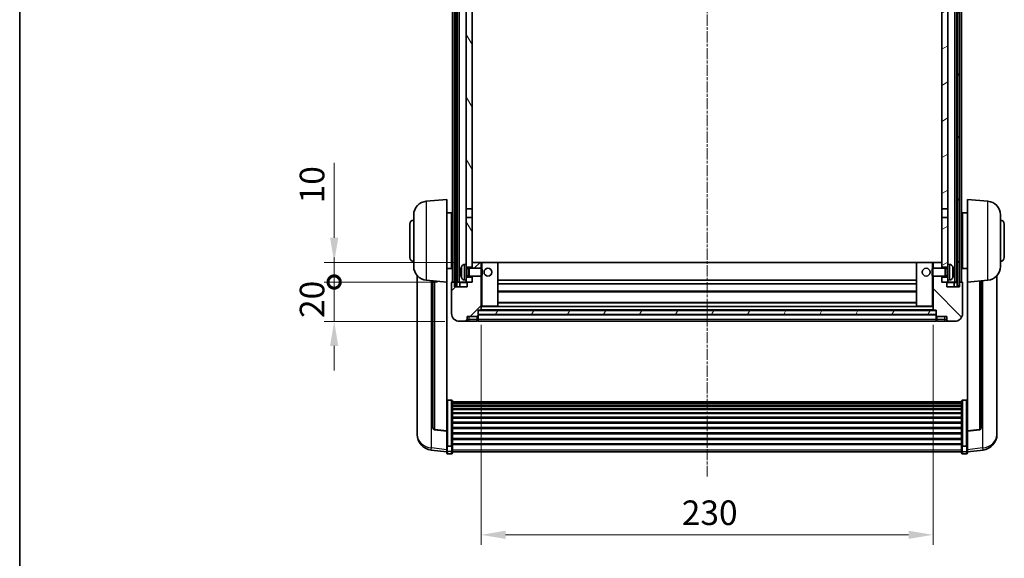
# Model space of a CAD drawing. Units: millimetres. Extents: x 0 to 10041, y -3 to 1685.
# Drawn here: x 2356 to 2857, y 856 to 1130 of the extents above; entities that cross this region are included whole.
import ezdxf

# ---------------------------------------------------------------- set-up
doc = ezdxf.new("R2010")
doc.units = ezdxf.units.MM
doc.linetypes.add('CHAIN', pattern=[0.3543, 0.2362, -0.0295, 0.0591, -0.0295])
for name, color, linetype, lineweight in [('Border (ISO)', 7, 'Continuous', 35), ('Dimension (ISO)', 7, 'Continuous', 18), ('Dimension (ISO) @ 1', 7, 'Continuous', 18), ('Visible (ISO)', 7, 'Continuous', 35), ('Visible Narrow (ISO)', 7, 'Continuous', 25)]:
    doc.layers.add(name, color=color, linetype=linetype, lineweight=lineweight)
doc.layers.add('Centerline (ISO)', color=7, linetype='Continuous', lineweight=18, true_color=0x80ffff)
doc.layers.add('Hatch (ISO)', color=1, linetype='Continuous', lineweight=18, true_color=0xff0000)
doc.styles.add('Note Text (TK)', font='MS PGothic.ttf')
doc.dimstyles.new('Default - Method 1b (TK)', dxfattribs={"dimscale": 6, "dimtxt": 2.5, "dimasz": 2.5, "dimexe": 1, "dimexo": 1.5, "dimgap": 1, "dimtad": 1, "dimtoh": 1, "dimrnd": 1e-08, "dimdsep": 46, "dimtxsty": 'Note Text (TK)', "dimcen": 0.09, "dimdle": 5, "dimclrd": 100, "dimclre": 100, "dimclrt": 7, "dimadec": 1, "dimazin": 1, "dimtfac": 1, "dimtmove": 0, "dimatfit": 3, "dimfxl": 0, "dimtolj": 1, "dimlwd": -1, "dimlwe": -1, "dimarcsym": 0})
pattern_1 = [(60, (2283.876, -40.675), (-13.74815, 7.9375), [])]

# ---------------------------------------------------------------- blocks, each defined once
blk = doc.blocks.new('図面枠 tk図枠')
at = {"layer": 'Border (ISO)'}
blk.add_line((14.5, 289), (14.5, 8), dxfattribs=at)
blk = doc.blocks.new('*D60')
at = {"layer": 'Defpoints', "color": 0, "transparency": 16777216}
for p in [(2591.14, 982.67), (2821.14, 982.67), (2821.14, 868.38)]:
    blk.add_point(p, dxfattribs=at)
at = {"layer": 'Dimension (ISO)', "color": 100, "transparency": 16777216}
for p, q in [((2591.14, 975.17), (2591.14, 863.38)), ((2821.14, 975.17), (2821.14, 863.38)), ((2603.64, 868.38), (2808.64, 868.38))]:
    blk.add_line(p, q, dxfattribs=at)
for points in [[(2603.64, 870.47), (2603.64, 866.3), (2591.14, 868.38)], [(2808.64, 870.47), (2808.64, 866.3), (2821.14, 868.38)]]:
    blk.add_solid(points, dxfattribs=at)
at = {"layer": 'Dimension (ISO)', "color": 7, "transparency": 16777216, "insert": (2693.28, 879.63), "char_height": 12.5, "attachment_point": 4, "style": 'Note Text (TK)'}
blk.add_mtext('\\A1;230', dxfattribs=at)
blk = doc.blocks.new('_DotSmall')
at = {"color": 0, "linetype": 'ByBlock', "const_width": 0.5}
blk.add_lwpolyline([(-0.0625, 0, 1), (0.0625, 0, 1)], format="xyb", close=True, dxfattribs=at)
blk = doc.blocks.new('*D73')
at = {"layer": 'Defpoints', "color": 0, "transparency": 16777216}
for p in [(2516.39, 996.97), (2576.39, 996.97), (2580.14, 976.97)]:
    blk.add_point(p, dxfattribs=at)
at = {"layer": 'Dimension (ISO)', "color": 100, "transparency": 16777216}
for p, q in [((2516.39, 996.97), (2516.39, 1009.47)), ((2568.89, 996.97), (2511.39, 996.97)), ((2516.39, 976.97), (2516.39, 996.97)), ((2572.64, 976.97), (2511.39, 976.97)), ((2516.39, 964.47), (2516.39, 951.97))]:
    blk.add_line(p, q, dxfattribs=at)
blk.add_solid([(2514.31, 964.47), (2518.47, 964.47), (2516.39, 976.97)], dxfattribs=at)
at = {"layer": 'Dimension (ISO)', "color": 100, "transparency": 16777216, "xscale": 12.5, "yscale": 12.5, "zscale": 12.5, "rotation": 270}
blk.add_blockref('_DotSmall', (2516.39, 996.97), dxfattribs=at)
at = {"layer": 'Dimension (ISO)', "color": 7, "transparency": 16777216, "insert": (2505.14, 978.67), "char_height": 12.5, "attachment_point": 4, "rotation": 90, "style": 'Note Text (TK)'}
blk.add_mtext('\\A1;20', dxfattribs=at)
blk = doc.blocks.new('*D74')
at = {"layer": 'Defpoints', "color": 0, "transparency": 16777216}
for p in [(2516.39, 1006.97), (2585.74, 1006.97), (2576.39, 996.97)]:
    blk.add_point(p, dxfattribs=at)
at = {"layer": 'Dimension (ISO)', "color": 100, "transparency": 16777216}
for p, q in [((2516.39, 1019.47), (2516.39, 1057.6)), ((2578.24, 1006.97), (2511.39, 1006.97)), ((2516.39, 996.97), (2516.39, 1006.97)), ((2568.89, 996.97), (2511.39, 996.97)), ((2516.39, 996.97), (2516.39, 984.47))]:
    blk.add_line(p, q, dxfattribs=at)
blk.add_solid([(2514.31, 1019.47), (2518.47, 1019.47), (2516.39, 1006.97)], dxfattribs=at)
at = {"layer": 'Dimension (ISO)', "color": 100, "transparency": 16777216, "xscale": 12.5, "yscale": 12.5, "zscale": 12.5, "rotation": 90}
blk.add_blockref('_DotSmall', (2516.39, 996.97), dxfattribs=at)
at = {"layer": 'Dimension (ISO)', "color": 7, "transparency": 16777216, "insert": (2505.14, 1036.97), "char_height": 12.5, "attachment_point": 4, "rotation": 90, "style": 'Note Text (TK)'}
blk.add_mtext('\\A1;10', dxfattribs=at)

msp = doc.modelspace()

# ---------------------------------------------------------------- hatches: boundary and pattern name
at = {"layer": 'Hatch (ISO)'}
h = msp.add_hatch(dxfattribs=at)
h.set_pattern_fill('ANSI31', color=256, scale=127, angle=14.999978, style=0)
h.set_pattern_definition(pattern_1)
h.paths.add_polyline_path([(2833.3893, 1314.4748), (2833.3893, 994.9748), (2834.3893, 994.9748), (2834.3893, 1314.4748)])
h.paths.add_polyline_path([(2577.8893, 1314.4748), (2577.8893, 994.9748), (2578.8893, 994.9748), (2578.8893, 1314.4748)])
h = msp.add_hatch(dxfattribs=at)
h.set_pattern_fill('ANSI31', color=256, scale=127, angle=75.000175, style=0)
h.set_pattern_definition([(120.0002, (2283.876, -40.675), (-13.74813, -7.93754), [])])
h.paths.add_polyline_path([(2583.6393, 999.4748), (2583.6393, 997.9748), (2583.6393, 996.9748), (2584.3893, 996.9748), (2586.6393, 996.9748), (2586.6393, 999.4748)])
h.paths.add_polyline_path([(2583.6393, 1271.7248), (2586.6393, 1271.7248), (2586.6393, 1314.4748), (2583.6393, 1314.4748)])
h.paths.add_polyline_path([(2583.6393, 1005.9748), (2583.6393, 1004.4748), (2586.6393, 1004.4748), (2586.6393, 1006.8748), (2586.6393, 1029.7248), (2583.6393, 1029.7248)])
h.paths.add_polyline_path([(2583.6393, 1034.2248), (2586.6393, 1034.2248), (2586.6393, 1267.2248), (2583.6393, 1267.2248)])
h = msp.add_hatch(dxfattribs=at)
h.set_pattern_fill('ANSI31', color=256, scale=127, angle=-14.999978, style=0)
h.set_pattern_definition([(30, (2283.876, -40.675), (-7.9375, 13.74815), [])])
h.paths.add_polyline_path([(2828.6393, 997.9748), (2828.6393, 999.4748), (2825.6393, 999.4748), (2825.6393, 996.9748), (2827.8893, 996.9748), (2828.6393, 996.9748)])
h.paths.add_polyline_path([(2825.6393, 1271.7248), (2828.6393, 1271.7248), (2828.6393, 1314.4748), (2825.6393, 1314.4748)])
h.paths.add_polyline_path([(2828.6393, 1004.4748), (2828.6393, 1005.9748), (2828.6393, 1029.7248), (2825.6393, 1029.7248), (2825.6393, 1006.8748), (2825.6393, 1004.4748)])
h.paths.add_polyline_path([(2825.6393, 1034.2248), (2828.6393, 1034.2248), (2828.6393, 1267.2248), (2825.6393, 1267.2248)])
h = msp.add_hatch(dxfattribs=at)
h.set_pattern_fill('ANSI31', color=256, scale=127, style=0)
h.set_pattern_definition([(45, (2283.876, -40.675), (-11.22532, 11.22532), [])])
edge = h.paths.add_edge_path()
edge.add_line((2580.1393, 976.9748), (2583.1393, 976.9748))
edge.add_ellipse((2583.1393, 977.9748), major_axis=(0, -1), ratio=1, start_angle=0, end_angle=90)
edge.add_line((2584.1393, 977.9748), (2584.1393, 979.4748))
edge.add_line((2584.1393, 979.4748), (2589.1393, 979.4748))
edge.add_line((2589.1393, 979.4748), (2589.1393, 979.6748))
edge.add_line((2589.1393, 979.6748), (2589.3893, 979.6748))
edge.add_ellipse((2589.3893, 979.9248), major_axis=(0, -0.25), ratio=1, start_angle=0, end_angle=90)
edge.add_line((2589.6393, 979.9248), (2589.6393, 980.4748))
edge.add_line((2589.6393, 980.4748), (2589.6393, 982.4748))
edge.add_line((2589.6393, 982.4748), (2589.6393, 982.5748))
edge.add_line((2589.6393, 982.5748), (2591.0393, 982.5748))
edge.add_ellipse((2591.0393, 982.6748), major_axis=(0, -0.1), ratio=1, start_angle=0, end_angle=90)
edge.add_line((2591.1393, 982.6748), (2591.1393, 999.9748))
edge.add_line((2591.1393, 999.9748), (2586.6393, 999.9748))
edge.add_line((2586.6393, 999.9748), (2586.6393, 999.4748))
edge.add_line((2586.6393, 999.4748), (2586.6393, 996.9748))
edge.add_line((2586.6393, 996.9748), (2584.3893, 996.9748))
edge.add_ellipse((2584.3893, 996.7248), major_axis=(0, 0.25), ratio=1, start_angle=0, end_angle=90)
edge.add_line((2584.1393, 996.7248), (2584.1393, 994.4748))
edge.add_line((2584.1393, 994.4748), (2577.6393, 994.4748))
edge.add_line((2577.6393, 994.4748), (2577.6393, 996.7248))
edge.add_ellipse((2577.3893, 996.7248), major_axis=(0.25, 0), ratio=1, start_angle=0, end_angle=90)
edge.add_line((2577.3893, 996.9748), (2576.3893, 996.9748))
edge.add_ellipse((2576.3893, 996.7248), major_axis=(0, 0.25), ratio=1, start_angle=0, end_angle=90)
edge.add_line((2576.1393, 996.7248), (2576.1393, 980.9748))
edge.add_ellipse((2580.1393, 980.9748), major_axis=(-4, 0), ratio=1, start_angle=0, end_angle=90)
edge = h.paths.add_edge_path()
edge.add_ellipse((2591.0393, 1006.8748), major_axis=(0.1, 0), ratio=1, start_angle=0, end_angle=90)
edge.add_line((2591.0393, 1006.9748), (2586.7393, 1006.9748))
edge.add_ellipse((2586.7393, 1006.8748), major_axis=(0, 0.1), ratio=1, start_angle=0, end_angle=90)
edge.add_line((2586.6393, 1006.8748), (2586.6393, 1004.4748))
edge.add_line((2586.6393, 1004.4748), (2586.6393, 1003.9748))
edge.add_line((2586.6393, 1003.9748), (2591.1393, 1003.9748))
edge.add_line((2591.1393, 1003.9748), (2591.1393, 1006.8748))
h = msp.add_hatch(dxfattribs=at)
h.set_pattern_fill('ANSI31', color=256, scale=127, angle=90.00021, style=0)
h.set_pattern_definition([(135.0002, (2283.876, -40.675), (-11.22528, -11.22536), [])])
edge = h.paths.add_edge_path()
edge.add_line((2829.1393, 976.9748), (2832.1393, 976.9748))
edge.add_ellipse((2832.1393, 980.9748), major_axis=(0, -4), ratio=1, start_angle=0, end_angle=90)
edge.add_line((2836.1393, 980.9748), (2836.1393, 996.7248))
edge.add_ellipse((2835.8893, 996.7248), major_axis=(0.25, 0), ratio=1, start_angle=0, end_angle=90)
edge.add_line((2835.8893, 996.9748), (2834.8893, 996.9748))
edge.add_ellipse((2834.8893, 996.7248), major_axis=(0, 0.25), ratio=1, start_angle=0, end_angle=90)
edge.add_line((2834.6393, 996.7248), (2834.6393, 994.4748))
edge.add_line((2834.6393, 994.4748), (2828.1393, 994.4748))
edge.add_line((2828.1393, 994.4748), (2828.1393, 996.7248))
edge.add_ellipse((2827.8893, 996.7248), major_axis=(0.25, 0), ratio=1, start_angle=0, end_angle=90)
edge.add_line((2827.8893, 996.9748), (2825.6393, 996.9748))
edge.add_line((2825.6393, 996.9748), (2825.6393, 999.4748))
edge.add_line((2825.6393, 999.4748), (2825.6393, 999.9748))
edge.add_line((2825.6393, 999.9748), (2821.1393, 999.9748))
edge.add_line((2821.1393, 999.9748), (2821.1393, 982.6748))
edge.add_ellipse((2821.2393, 982.6748), major_axis=(-0.1, 0), ratio=1, start_angle=0, end_angle=90)
edge.add_line((2821.2393, 982.5748), (2822.6393, 982.5748))
edge.add_line((2822.6393, 982.5748), (2822.6393, 982.4748))
edge.add_line((2822.6393, 982.4748), (2822.6393, 980.4748))
edge.add_line((2822.6393, 980.4748), (2822.6393, 979.9248))
edge.add_ellipse((2822.8893, 979.9248), major_axis=(-0.25, 0), ratio=1, start_angle=0, end_angle=90)
edge.add_line((2822.8893, 979.6748), (2823.1393, 979.6748))
edge.add_line((2823.1393, 979.6748), (2823.1393, 979.4748))
edge.add_line((2823.1393, 979.4748), (2828.1393, 979.4748))
edge.add_line((2828.1393, 979.4748), (2828.1393, 977.9748))
edge.add_ellipse((2829.1393, 977.9748), major_axis=(-1, 0), ratio=1, start_angle=0, end_angle=90)
edge = h.paths.add_edge_path()
edge.add_ellipse((2821.2393, 1006.8748), major_axis=(0, 0.1), ratio=1, start_angle=0, end_angle=90)
edge.add_line((2821.1393, 1006.8748), (2821.1393, 1003.9748))
edge.add_line((2821.1393, 1003.9748), (2825.6393, 1003.9748))
edge.add_line((2825.6393, 1003.9748), (2825.6393, 1004.4748))
edge.add_line((2825.6393, 1004.4748), (2825.6393, 1006.8748))
edge.add_ellipse((2825.5393, 1006.8748), major_axis=(0.1, 0), ratio=1, start_angle=0, end_angle=90)
edge.add_line((2825.5393, 1006.9748), (2821.2393, 1006.9748))
h = msp.add_hatch(dxfattribs=at)
h.set_pattern_fill('ANSI31', color=256, scale=127, angle=14.999978, style=0)
h.set_pattern_definition(pattern_1)
h.paths.add_polyline_path([(2589.6393, 982.4748), (2589.6393, 980.4748), (2822.6393, 980.4748), (2822.6393, 982.4748)])

# ---------------------------------------------------------------- linework, layer by layer
at = {"layer": 'Centerline (ISO)', "linetype": 'CHAIN', "ltscale": 23.990969}
msp.add_line((2706.1393, 1328.4748), (2706.1393, 898.0777), dxfattribs=at)
at = {"layer": 'Visible (ISO)'}
for p, q in [((2576.6393, 996.9748), (2576.6393, 1314.4748)), ((2577.6393, 996.9748), (2577.6393, 1314.4748)), ((2577.8893, 1314.4748), (2577.8893, 994.9748)), ((2578.8893, 994.9748), (2578.8893, 1314.4748)), ((2578.9893, 996.9748), (2578.9893, 1314.4748)), ((2579.9893, 996.9748), (2579.9893, 1314.4748)), ((2832.2893, 996.9748), (2832.2893, 1314.4748)), ((2833.2893, 996.9748), (2833.2893, 1314.4748)), ((2833.3893, 1314.4748), (2833.3893, 994.9748)), ((2834.3893, 994.9748), (2834.3893, 1314.4748)), ((2834.6393, 996.9748), (2834.6393, 1314.4748)), ((2835.6393, 996.9748), (2835.6393, 1314.4748)), ((2583.6393, 1267.2248), (2583.6393, 1034.2248)), ((2586.6393, 1034.2248), (2586.6393, 1267.2248)), ((2825.6393, 1267.2248), (2825.6393, 1034.2248)), ((2828.6393, 1034.2248), (2828.6393, 1267.2248)), ((2563.2792, 1038.0684), (2573.6393, 1038.9748)), ((2573.6393, 1038.9748), (2573.6393, 996.9748)), ((2838.6393, 996.9748), (2838.6393, 1038.9748)), ((2848.9994, 1038.0684), (2838.6393, 1038.9748)), ((2573.6393, 1032.1248), (2576.1393, 1032.1248)), ((2576.1393, 1003.8248), (2576.1393, 1032.1248)), ((2583.6393, 1034.2248), (2586.6393, 1034.2248)), ((2583.6393, 1029.7248), (2583.6393, 1034.2248)), ((2586.6393, 1034.2248), (2586.6393, 1029.7248)), ((2825.6393, 1034.2248), (2828.6393, 1034.2248)), ((2825.6393, 1029.7248), (2825.6393, 1034.2248)), ((2828.6393, 1034.2248), (2828.6393, 1029.7248)), ((2836.1393, 1032.1248), (2836.1393, 1003.8248)), ((2838.6393, 1032.1248), (2836.1393, 1032.1248)), ((2556.8893, 1004.8546), (2556.8893, 1031.0951)), ((2576.1393, 1030.4748), (2576.6393, 1030.4748)), ((2586.6393, 1029.7248), (2583.6393, 1029.7248)), ((2583.6393, 1029.7248), (2583.6393, 1005.9748)), ((2586.6393, 1004.4748), (2586.6393, 1029.7248)), ((2828.6393, 1029.7248), (2825.6393, 1029.7248)), ((2825.6393, 1029.7248), (2825.6393, 1004.4748)), ((2828.6393, 1005.9748), (2828.6393, 1029.7248)), ((2836.1393, 1030.4748), (2835.6393, 1030.4748)), ((2855.3893, 1031.0951), (2855.3893, 1004.8546)), ((2554.8893, 1009.4748), (2554.8893, 1026.4748)), ((2576.1393, 1025.4748), (2576.6393, 1025.4748)), ((2836.1393, 1025.4748), (2835.6393, 1025.4748)), ((2857.3893, 1026.4748), (2857.3893, 1009.4748)), ((2576.1393, 1010.4748), (2576.6393, 1010.4748)), ((2836.1393, 1010.4748), (2835.6393, 1010.4748)), ((2573.6393, 1003.8248), (2576.1393, 1003.8248)), ((2576.1393, 1005.4748), (2576.6393, 1005.4748)), ((2580.9253, 1002.2571), (2580.9253, 1001.6925)), ((2582.5804, 1005.8822), (2583.6393, 1005.9748)), ((2583.6393, 997.9748), (2583.6393, 1005.9748)), ((2583.6393, 1004.4748), (2586.6393, 1004.4748)), ((2583.6393, 1003.7601), (2584.6099, 1003.7601)), ((2584.6099, 1003.7601), (2585.0393, 1003.9748)), ((2584.6099, 1000.1896), (2584.6099, 1003.7601)), ((2585.0393, 999.9748), (2585.0393, 1003.9748)), ((2585.0393, 1003.9748), (2591.2098, 1003.9748)), ((2586.7393, 1006.9748), (2586.6393, 1006.9748)), ((2586.6393, 1006.8748), (2586.6393, 1003.9748)), ((2591.0393, 1006.9748), (2586.7393, 1006.9748)), ((2591.6393, 1006.9748), (2591.0393, 1006.9748)), ((2591.1393, 1003.9748), (2591.1393, 1006.8748)), ((2591.2098, 999.9748), (2591.2098, 1003.9748)), ((2591.6393, 1003.5454), (2591.2098, 1003.9748)), ((2599.5393, 1006.9748), (2591.6393, 1006.9748)), ((2591.6393, 1003.5454), (2591.6393, 1000.4042)), ((2812.7393, 1006.9748), (2599.5393, 1006.9748)), ((2599.6393, 984.6748), (2599.6393, 1006.8748)), ((2812.6393, 1006.8748), (2812.6393, 984.6748)), ((2820.6393, 1006.9748), (2812.7393, 1006.9748)), ((2821.2393, 1006.9748), (2820.6393, 1006.9748)), ((2820.6393, 1003.5454), (2821.0688, 1003.9748)), ((2820.6393, 1000.4042), (2820.6393, 1003.5454)), ((2821.0688, 1003.9748), (2821.0688, 999.9748)), ((2827.2393, 1003.9748), (2821.0688, 1003.9748)), ((2821.1393, 1006.8748), (2821.1393, 1003.9748)), ((2825.5393, 1006.9748), (2821.2393, 1006.9748)), ((2825.6393, 1006.9748), (2825.5393, 1006.9748)), ((2825.6393, 1003.9748), (2825.6393, 1006.8748)), ((2825.6393, 1004.4748), (2828.6393, 1004.4748)), ((2827.2393, 1003.9748), (2827.2393, 999.9748)), ((2827.6687, 1003.7601), (2827.2393, 1003.9748)), ((2827.6687, 1003.7601), (2827.6687, 1000.1896)), ((2828.6393, 1003.7601), (2827.6687, 1003.7601)), ((2828.6393, 1005.9748), (2828.6393, 997.9748)), ((2829.6983, 1005.8822), (2828.6393, 1005.9748)), ((2831.3533, 1001.6925), (2831.3533, 1002.2571)), ((2836.1393, 1005.4748), (2835.6393, 1005.4748)), ((2838.6393, 1003.8248), (2836.1393, 1003.8248)), ((2558.6393, 1000.2245), (2558.6393, 922.277)), ((2563.2792, 997.8812), (2573.6393, 996.9748)), ((2566.6393, 997.5872), (2566.6393, 922.8507)), ((2582.5804, 998.0675), (2583.6393, 997.9748)), ((2583.6393, 1000.1896), (2584.6099, 1000.1896)), ((2586.6393, 999.4748), (2583.6393, 999.4748)), ((2583.6393, 997.9748), (2583.6393, 996.9748)), ((2584.6099, 1000.1896), (2585.0393, 999.9748)), ((2585.0393, 999.9748), (2591.2098, 999.9748)), ((2586.6393, 999.9748), (2586.6393, 996.9748)), ((2586.6393, 996.9748), (2586.6393, 999.4748)), ((2591.1393, 982.6748), (2591.1393, 999.9748)), ((2591.6393, 1000.4042), (2591.2098, 999.9748)), ((2812.6393, 997.9748), (2599.6393, 997.9748)), ((2820.6393, 1000.4042), (2821.0688, 999.9748)), ((2827.2393, 999.9748), (2821.0688, 999.9748)), ((2821.1393, 999.9748), (2821.1393, 982.6748)), ((2825.6393, 996.9748), (2825.6393, 999.9748)), ((2828.6393, 999.4748), (2825.6393, 999.4748)), ((2825.6393, 999.4748), (2825.6393, 996.9748)), ((2827.6687, 1000.1896), (2827.2393, 999.9748)), ((2828.6393, 1000.1896), (2827.6687, 1000.1896)), ((2829.6983, 998.0675), (2828.6393, 997.9748)), ((2828.6393, 996.9748), (2828.6393, 997.9748)), ((2848.9994, 997.8812), (2838.6393, 996.9748)), ((2845.6393, 922.8507), (2845.6393, 997.5872)), ((2853.6393, 922.277), (2853.6393, 1000.2245)), ((2573.6393, 921.2599), (2573.6393, 996.9748)), ((2576.1393, 996.7248), (2576.1393, 980.9748)), ((2577.3893, 996.9748), (2576.3893, 996.9748)), ((2577.6393, 996.9748), (2577.3893, 996.9748)), ((2577.6393, 996.9748), (2577.8893, 996.9748)), ((2577.6393, 994.4748), (2577.6393, 996.7248)), ((2584.1393, 994.4748), (2577.6393, 994.4748)), ((2577.8893, 994.9748), (2578.8893, 994.9748)), ((2578.8893, 996.9748), (2578.9893, 996.9748)), ((2578.9893, 996.9748), (2579.9893, 996.9748)), ((2579.9893, 996.9748), (2583.6393, 996.9748)), ((2580.3893, 996.7248), (2580.3893, 994.4748)), ((2583.6393, 996.9748), (2586.6393, 996.9748)), ((2584.1393, 996.7248), (2584.1393, 994.4748)), ((2586.6393, 996.9748), (2584.3893, 996.9748)), ((2812.6393, 995.9748), (2599.6393, 995.9748)), ((2827.8893, 996.9748), (2825.6393, 996.9748)), ((2825.6393, 996.9748), (2828.6393, 996.9748)), ((2828.1393, 994.4748), (2828.1393, 996.7248)), ((2834.6393, 994.4748), (2828.1393, 994.4748)), ((2828.6393, 996.9748), (2832.2893, 996.9748)), ((2831.8893, 994.4748), (2831.8893, 996.7248)), ((2832.2893, 996.9748), (2833.2893, 996.9748)), ((2833.2893, 996.9748), (2833.3893, 996.9748)), ((2833.3893, 994.9748), (2834.3893, 994.9748)), ((2834.3893, 996.9748), (2834.6393, 996.9748)), ((2834.8893, 996.9748), (2834.6393, 996.9748)), ((2834.6393, 996.7248), (2834.6393, 994.4748)), ((2835.8893, 996.9748), (2834.8893, 996.9748)), ((2836.1393, 980.9748), (2836.1393, 996.7248)), ((2838.6393, 996.9748), (2838.6393, 921.2599)), ((2812.6393, 991.9748), (2599.6393, 991.9748)), ((2589.6393, 979.9248), (2589.6393, 982.5748)), ((2589.6393, 982.5748), (2591.0393, 982.5748)), ((2589.6393, 982.4748), (2589.6393, 980.4748)), ((2822.6393, 982.4748), (2589.6393, 982.4748)), ((2821.2393, 982.5748), (2591.0393, 982.5748)), ((2591.1393, 984.5748), (2591.6393, 984.5748)), ((2591.6393, 984.5748), (2599.5393, 984.5748)), ((2812.7393, 984.5748), (2599.5393, 984.5748)), ((2812.6393, 986.5748), (2599.6393, 986.5748)), ((2812.7393, 984.5748), (2820.6393, 984.5748)), ((2820.6393, 984.5748), (2821.1393, 984.5748)), ((2821.2393, 982.5748), (2822.6393, 982.5748)), ((2822.6393, 982.5748), (2822.6393, 979.9248)), ((2822.6393, 980.4748), (2822.6393, 982.4748)), ((2584.1393, 977.9748), (2584.1393, 979.4748)), ((2584.1393, 979.4748), (2589.1393, 979.4748)), ((2589.1393, 979.4748), (2589.1393, 979.6748)), ((2589.1393, 979.6748), (2589.3893, 979.6748)), ((2589.1393, 977.9748), (2589.1393, 979.4748)), ((2589.1393, 977.9748), (2589.1393, 976.9748)), ((2589.3893, 977.1748), (2589.1393, 977.1748)), ((2589.6393, 980.4748), (2822.6393, 980.4748)), ((2822.6393, 980.3748), (2589.6393, 980.3748)), ((2589.6393, 979.9248), (2589.6393, 977.9748)), ((2589.6393, 976.9748), (2589.6393, 977.9748)), ((2822.6393, 977.9748), (2822.6393, 979.9248)), ((2822.6393, 977.9748), (2822.6393, 976.9748)), ((2822.8893, 979.6748), (2823.1393, 979.6748)), ((2822.8893, 977.1748), (2823.1393, 977.1748)), ((2823.1393, 979.6748), (2823.1393, 979.4748)), ((2823.1393, 979.4748), (2828.1393, 979.4748)), ((2823.1393, 979.4748), (2823.1393, 977.9748)), ((2823.1393, 976.9748), (2823.1393, 977.9748)), ((2828.1393, 979.4748), (2828.1393, 977.9748)), ((2580.1393, 976.9748), (2583.1393, 976.9748)), ((2583.1393, 976.9748), (2585.1393, 976.9748)), ((2585.1393, 976.9748), (2589.1393, 976.9748)), ((2822.6393, 976.9748), (2589.6393, 976.9748)), ((2823.1393, 976.9748), (2827.1393, 976.9748)), ((2827.1393, 976.9748), (2829.1393, 976.9748)), ((2829.1393, 976.9748), (2832.1393, 976.9748)), ((2576.1393, 936.8386), (2574.1393, 936.8386)), ((2576.6393, 936.32), (2576.6393, 913.8033)), ((2576.6393, 935.9714), (2835.6393, 935.9714)), ((2576.6393, 935.6999), (2835.6393, 935.6999)), ((2576.6393, 935.2487), (2835.6393, 935.2487)), ((2576.6393, 934.9385), (2835.6393, 934.9385)), ((2576.6393, 934.0685), (2835.6393, 934.0685)), ((2576.6393, 933.7221), (2835.6393, 933.7221)), ((2576.6393, 932.4669), (2835.6393, 932.4669)), ((2576.6393, 932.0878), (2835.6393, 932.0878)), ((2835.6393, 913.8033), (2835.6393, 936.32)), ((2836.1393, 936.8386), (2838.1393, 936.8386)), ((2576.6393, 930.4923), (2835.6393, 930.4923)), ((2576.6393, 930.085), (2835.6393, 930.085)), ((2576.6393, 928.2048), (2835.6393, 928.2048)), ((2576.6393, 927.7748), (2835.6393, 927.7748)), ((2576.6393, 925.674), (2835.6393, 925.674)), ((2576.6393, 925.2273), (2835.6393, 925.2273)), ((2576.6393, 922.9767), (2835.6393, 922.9767)), ((2576.6393, 922.5199), (2835.6393, 922.5199)), ((2558.6393, 920.4921), (2558.6393, 921.2505)), ((2558.6393, 920.4921), (2558.6393, 919.456)), ((2573.6393, 921.1339), (2567.5218, 921.8576)), ((2573.6393, 921.2599), (2573.6393, 921.1339)), ((2573.6393, 921.1339), (2573.6393, 914.54)), ((2576.6393, 920.1948), (2835.6393, 920.1948)), ((2576.6393, 919.7348), (2835.6393, 919.7348)), ((2576.6393, 917.4098), (2835.6393, 917.4098)), ((2576.6393, 916.953), (2835.6393, 916.953)), ((2838.6393, 921.1339), (2844.7568, 921.8576)), ((2838.6393, 921.1339), (2838.6393, 921.2599)), ((2838.6393, 914.54), (2838.6393, 921.1339)), ((2853.6393, 921.2505), (2853.6393, 920.4921)), ((2853.6393, 919.456), (2853.6393, 920.4921)), ((2573.6393, 913.8033), (2573.6393, 914.54)), ((2573.6393, 913.8033), (2573.6393, 911.2165)), ((2576.1393, 913.4559), (2574.1393, 913.4559)), ((2576.6393, 914.7023), (2835.6393, 914.7023)), ((2576.6393, 914.273), (2835.6393, 914.273)), ((2576.6393, 911.2165), (2576.6393, 913.8033)), ((2835.6393, 913.8033), (2835.6393, 911.2165)), ((2836.1393, 913.4559), (2838.1393, 913.4559)), ((2838.6393, 914.54), (2838.6393, 913.8033)), ((2838.6393, 911.2165), (2838.6393, 913.8033)), ((2573.6393, 910.5625), (2565.69, 911.5126)), ((2573.6393, 910.0777), (2573.6393, 911.2165)), ((2576.1393, 909.5777), (2574.1393, 909.5777)), ((2576.6393, 911.2165), (2576.6393, 910.0777)), ((2576.6393, 910.5777), (2835.6393, 910.5777)), ((2835.6393, 910.0777), (2835.6393, 911.2165)), ((2836.1393, 909.5777), (2838.1393, 909.5777)), ((2838.6393, 910.5625), (2846.5887, 911.5126)), ((2838.6393, 911.2165), (2838.6393, 910.0777))]:
    msp.add_line(p, q, dxfattribs=at)
for centre in [(2594.6393, 1001.9748), (2817.6393, 1001.9748)]:
    msp.add_circle(centre, 2, dxfattribs=at)
for centre, radius, start, end in [((2563.8893, 1031.0951), 7, 95, 180), ((2848.3893, 1031.0951), 7, 0, 85), ((2556.8893, 1026.4748), 2, 90, 180), ((2855.3893, 1026.4748), 2, 0, 90), ((2556.8893, 1009.4748), 2, 180, 270), ((2855.3893, 1009.4748), 2, 270, 0), ((2563.8893, 1004.8546), 7, 180, 265), ((2581.0499, 1004.1595), 0.1246, 159.960393, 178.185174), ((2587.0393, 1001.9748), 6.5, 151.827266, 159.960393), ((2582.7198, 1004.2883), 1.6, 95, 151.827266), ((2586.7393, 1006.8748), 0.1, 90, 180), ((2591.0393, 1006.8748), 0.1, 0, 90), ((2599.5393, 1006.8748), 0.1, 0, 90), ((2812.7393, 1006.8748), 0.1, 90, 180), ((2821.2393, 1006.8748), 0.1, 90, 180), ((2825.5393, 1006.8748), 0.1, 0, 90), ((2829.5588, 1004.2883), 1.6, 28.172734, 85), ((2825.2393, 1001.9748), 6.5, 20.039607, 28.172734), ((2831.2287, 1004.1595), 0.1246, 1.814826, 20.039607), ((2848.3893, 1004.8546), 7, 275, 0), ((2581.0499, 999.7902), 0.1246, 181.814826, 200.039607), ((2587.0393, 1001.9748), 6.5, 200.039607, 208.172734), ((2582.7198, 999.6614), 1.6, 208.172734, 265), ((2829.5588, 999.6614), 1.6, 275, 331.827266), ((2825.2393, 1001.9748), 6.5, 331.827266, 339.960393), ((2831.2287, 999.7902), 0.1246, 339.960393, 358.185174), ((2576.3893, 996.7248), 0.25, 90, 180), ((2577.3893, 996.7248), 0.25, 0, 90), ((2580.1393, 996.7248), 0.25, 0, 90), ((2584.3893, 996.7248), 0.25, 90, 180), ((2827.8893, 996.7248), 0.25, 0, 90), ((2832.1393, 996.7248), 0.25, 90, 180), ((2834.8893, 996.7248), 0.25, 90, 180), ((2835.8893, 996.7248), 0.25, 0, 90), ((2591.0393, 982.6748), 0.1, 270, 0), ((2599.5393, 984.6748), 0.1, 270, 0), ((2812.7393, 984.6748), 0.1, 180, 270), ((2821.2393, 982.6748), 0.1, 180, 270), ((2580.1393, 980.9748), 4, 180, 270), ((2583.1393, 977.9748), 1, 270, 0), ((2589.3893, 979.9248), 0.25, 270, 0), ((2589.3893, 977.4248), 0.25, 270, 0), ((2822.8893, 979.9248), 0.25, 180, 270), ((2822.8893, 977.4248), 0.25, 180, 270), ((2829.1393, 977.9748), 1, 180, 270), ((2832.1393, 980.9748), 4, 270, 0), ((2567.6393, 922.8507), 1, 180, 263.253093), ((2844.6393, 922.8507), 1, 276.746907, 0), ((2566.6393, 919.456), 8, 180, 263.184806), ((2845.6393, 919.456), 8, 276.815194, 0), ((2574.1393, 910.0777), 0.5, 180, 270), ((2576.1393, 910.0777), 0.5, 270, 0), ((2836.1393, 910.0777), 0.5, 180, 270), ((2838.1393, 910.0777), 0.5, 270, 0)]:
    msp.add_arc(centre, radius, start, end, dxfattribs=at)
for centre, major_axis, ratio, start_param, end_param in [((2587.0271, 1001.9677), (-3.2829, 5.6083), 0.99488747, 0.69485901, 0.93384331), ((2587.0271, 1001.8352), (-6.4737, 0.5671), 0.05101764, 0.10959827, 0.34858257), ((2825.2515, 1001.9677), (-3.2829, -5.6083), 0.99488747, 2.20774935, 2.44673364), ((2825.2515, 1001.8352), (6.4737, 0.5671), 0.05101764, 5.93460274, 6.17358703), ((2587.0271, 1002.1144), (-6.4737, -0.5671), 0.05101764, 5.93460274, 6.17358703), ((2587.0271, 1001.982), (3.2829, 5.6083), 0.99488747, 2.20774935, 2.44673364), ((2825.2515, 1002.1144), (6.4737, -0.5671), 0.05101764, 0.10959827, 0.34858257), ((2825.2515, 1001.982), (3.2829, -5.6083), 0.99488747, 0.69485901, 0.93384331)]:
    msp.add_ellipse(centre, major_axis=major_axis, ratio=ratio, start_param=start_param, end_param=end_param, dxfattribs=at)
for points, knots in [([(2580.5891, 1002.3628), (2580.5847, 1002.3653), (2580.581, 1002.3761), (2580.5764, 1002.4144), (2580.5754, 1002.4418), (2580.5761, 1002.5037), (2580.5778, 1002.5423), (2580.5829, 1002.6143), (2580.5858, 1002.6463), (2580.5891, 1002.6775)], [0, 0, 0, 0, 0.0125039067, 0.0125039067, 0.0250078135, 0.0250078135, 0.0375277995, 0.0375277995, 0.0466766392, 0.0466766392, 0.0466766392, 0.0466766392]), ([(2831.6896, 1002.6775), (2831.6939, 1002.6362), (2831.6976, 1002.5924), (2831.7022, 1002.5127), (2831.7032, 1002.4768), (2831.7025, 1002.4208), (2831.7009, 1002.3971), (2831.6957, 1002.3711), (2831.6928, 1002.3647), (2831.6896, 1002.3628)], [0, 0, 0, 0, 0.0124997785, 0.0124997785, 0.0249995571, 0.0249995571, 0.0375236714, 0.0375236714, 0.0466766062, 0.0466766062, 0.0466766062, 0.0466766062]), ([(2580.5891, 1001.2721), (2580.5847, 1001.3135), (2580.581, 1001.3572), (2580.5764, 1001.4369), (2580.5754, 1001.4729), (2580.5761, 1001.5288), (2580.5778, 1001.5525), (2580.5829, 1001.5785), (2580.5858, 1001.585), (2580.5891, 1001.5869)], [0, 0, 0, 0, 0.0124997785, 0.0124997785, 0.0249995571, 0.0249995571, 0.0375236714, 0.0375236714, 0.0466766062, 0.0466766062, 0.0466766062, 0.0466766062]), ([(2831.6896, 1001.5869), (2831.6939, 1001.5844), (2831.6976, 1001.5735), (2831.7022, 1001.5353), (2831.7032, 1001.5078), (2831.7025, 1001.4459), (2831.7009, 1001.4074), (2831.6957, 1001.3354), (2831.6928, 1001.3033), (2831.6896, 1001.2721)], [0, 0, 0, 0, 0.0125039067, 0.0125039067, 0.0250078135, 0.0250078135, 0.0375277995, 0.0375277995, 0.0466766392, 0.0466766392, 0.0466766392, 0.0466766392]), ([(2573.6393, 936.32), (2573.6393, 936.3211), (2573.6393, 936.3222), (2573.6396, 936.3608), (2573.6437, 936.3982), (2573.6597, 936.4713), (2573.6715, 936.507), (2573.7143, 936.6013), (2573.7529, 936.6562), (2573.8468, 936.7456), (2573.9002, 936.7802), (2574.0164, 936.8267), (2574.0775, 936.8386), (2574.1393, 936.8386)], [-0.0809227639, -0.0809227639, -0.0809227639, -0.0809227639, -0.0805886357, -0.0805886357, -0.0691479127, -0.0691479127, -0.0577655589, -0.0577655589, -0.0376220805, -0.0376220805, -0.0185556094, -0.0185556094, 0, 0, 0, 0]), ([(2576.1393, 936.8386), (2576.2012, 936.8386), (2576.2622, 936.8267), (2576.3784, 936.7802), (2576.4319, 936.7456), (2576.5258, 936.6562), (2576.5643, 936.6013), (2576.6072, 936.507), (2576.6189, 936.4713), (2576.6349, 936.3982), (2576.6391, 936.3608), (2576.6393, 936.3222), (2576.6393, 936.3211), (2576.6393, 936.32)], [-0.0807455701, -0.0807455701, -0.0807455701, -0.0807455701, -0.0621538264, -0.0621538264, -0.0430502261, -0.0430502261, -0.0228675214, -0.0228675214, -0.011463002, -0.011463002, 0, 0, 0.0003347789, 0.0003347789, 0.0003347789, 0.0003347789]), ([(2835.6393, 936.32), (2835.6393, 936.3211), (2835.6393, 936.3222), (2835.6396, 936.3608), (2835.6437, 936.3982), (2835.6597, 936.4713), (2835.6715, 936.507), (2835.7143, 936.6013), (2835.7529, 936.6562), (2835.8468, 936.7456), (2835.9002, 936.7802), (2836.0164, 936.8267), (2836.0775, 936.8386), (2836.1393, 936.8386)], [-0.0809227639, -0.0809227639, -0.0809227639, -0.0809227639, -0.0805886357, -0.0805886357, -0.0691479127, -0.0691479127, -0.0577655589, -0.0577655589, -0.0376220805, -0.0376220805, -0.0185556094, -0.0185556094, 0, 0, 0, 0]), ([(2838.6393, 936.32), (2838.6393, 936.3211), (2838.6393, 936.3222), (2838.6391, 936.3608), (2838.6349, 936.3982), (2838.6189, 936.4713), (2838.6072, 936.507), (2838.5643, 936.6013), (2838.5258, 936.6562), (2838.4319, 936.7456), (2838.3784, 936.7802), (2838.2622, 936.8267), (2838.2012, 936.8386), (2838.1393, 936.8386)], [-0.0003347789, -0.0003347789, -0.0003347789, -0.0003347789, 0, 0, 0.011463002, 0.011463002, 0.0228675214, 0.0228675214, 0.0430502261, 0.0430502261, 0.0621538264, 0.0621538264, 0.0807455701, 0.0807455701, 0.0807455701, 0.0807455701]), ([(2558.6393, 922.277), (2558.6393, 922.2), (2558.6396, 922.1247), (2558.6427, 921.6393), (2558.649, 921.2928), (2558.649, 920.7956), (2558.6427, 920.6097), (2558.6396, 920.5122), (2558.6393, 920.5006), (2558.6393, 920.4921)], [4.535339596, 4.535339596, 4.535339596, 4.535339596, 4.561894963, 4.561894963, 4.711051305, 4.711051305, 4.860207647, 4.860207647, 4.886763014, 4.886763014, 4.886763014, 4.886763014]), ([(2853.6393, 920.4921), (2853.6393, 920.5006), (2853.639, 920.5122), (2853.6359, 920.6097), (2853.6297, 920.7956), (2853.6297, 921.2928), (2853.6359, 921.6393), (2853.639, 922.1247), (2853.6393, 922.2), (2853.6393, 922.277)], [4.535339596, 4.535339596, 4.535339596, 4.535339596, 4.561894963, 4.561894963, 4.711051305, 4.711051305, 4.860207647, 4.860207647, 4.886763014, 4.886763014, 4.886763014, 4.886763014]), ([(2558.6393, 921.2505), (2558.6393, 921.3048), (2558.6396, 921.3617), (2558.6408, 921.5148), (2558.6418, 921.615), (2558.6429, 921.7201)], [4.5353395957, 4.5353395957, 4.5353395957, 4.5353395957, 4.5618949629, 4.5618949629, 4.6038245845, 4.6038245845, 4.6038245845, 4.6038245845]), ([(2853.6357, 921.7201), (2853.6368, 921.615), (2853.6378, 921.5148), (2853.639, 921.3617), (2853.6393, 921.3048), (2853.6393, 921.2505)], [4.818278025, 4.818278025, 4.818278025, 4.818278025, 4.8602076466, 4.8602076466, 4.8867630138, 4.8867630138, 4.8867630138, 4.8867630138]), ([(2573.6393, 913.8033), (2573.6393, 913.8026), (2573.6393, 913.8019), (2573.6396, 913.7761), (2573.6437, 913.7511), (2573.6597, 913.7022), (2573.6715, 913.6783), (2573.7143, 913.6152), (2573.7529, 913.5784), (2573.8468, 913.5184), (2573.9002, 913.4951), (2574.0164, 913.4639), (2574.0775, 913.4559), (2574.1393, 913.4559)], [-0.0003347789, -0.0003347789, -0.0003347789, -0.0003347789, 0, 0, 0.011463002, 0.011463002, 0.0228675214, 0.0228675214, 0.0430502261, 0.0430502261, 0.0621538264, 0.0621538264, 0.0807455701, 0.0807455701, 0.0807455701, 0.0807455701]), ([(2576.6393, 913.8033), (2576.6393, 913.8026), (2576.6393, 913.8019), (2576.6391, 913.7761), (2576.6349, 913.7511), (2576.6189, 913.7022), (2576.6072, 913.6783), (2576.5643, 913.6152), (2576.5258, 913.5784), (2576.4319, 913.5184), (2576.3784, 913.4951), (2576.2622, 913.4639), (2576.2012, 913.4559), (2576.1393, 913.4559)], [-0.0809227639, -0.0809227639, -0.0809227639, -0.0809227639, -0.0805886357, -0.0805886357, -0.0691479127, -0.0691479127, -0.0577655589, -0.0577655589, -0.0376220805, -0.0376220805, -0.0185556094, -0.0185556094, 0, 0, 0, 0]), ([(2836.1393, 913.4559), (2836.0775, 913.4559), (2836.0164, 913.4639), (2835.9002, 913.4951), (2835.8468, 913.5184), (2835.7529, 913.5784), (2835.7143, 913.6152), (2835.6715, 913.6783), (2835.6597, 913.7022), (2835.6437, 913.7511), (2835.6396, 913.7761), (2835.6393, 913.8019), (2835.6393, 913.8026), (2835.6393, 913.8033)], [-0.0807455701, -0.0807455701, -0.0807455701, -0.0807455701, -0.0621538264, -0.0621538264, -0.0430502261, -0.0430502261, -0.0228675214, -0.0228675214, -0.011463002, -0.011463002, 0, 0, 0.0003347789, 0.0003347789, 0.0003347789, 0.0003347789]), ([(2838.6393, 913.8033), (2838.6393, 913.8026), (2838.6393, 913.8019), (2838.6391, 913.7761), (2838.6349, 913.7511), (2838.6189, 913.7022), (2838.6072, 913.6783), (2838.5643, 913.6152), (2838.5258, 913.5784), (2838.4319, 913.5184), (2838.3784, 913.4951), (2838.2622, 913.4639), (2838.2012, 913.4559), (2838.1393, 913.4559)], [-0.0809227639, -0.0809227639, -0.0809227639, -0.0809227639, -0.0805886357, -0.0805886357, -0.0691479127, -0.0691479127, -0.0577655589, -0.0577655589, -0.0376220805, -0.0376220805, -0.0185556094, -0.0185556094, 0, 0, 0, 0])]:
    msp.add_open_spline(points, degree=3, knots=knots, dxfattribs=at)
at = {"layer": 'Visible Narrow (ISO)'}
for p, q in [((2563.2792, 1038.0684), (2563.2792, 997.8812)), ((2848.9994, 997.8812), (2848.9994, 1038.0684)), ((2580.9328, 1004.2022), (2580.9328, 1004.1844)), ((2580.9328, 1002.2554), (2580.9328, 1001.6942)), ((2581.3094, 998.906), (2581.3094, 1005.0437)), ((2582.5804, 1005.8822), (2582.5804, 998.0675)), ((2591.1393, 1006.8748), (2591.6393, 1006.8748)), ((2591.6393, 1006.9748), (2591.6393, 1006.8748)), ((2591.6393, 1006.8748), (2599.5393, 1006.8748)), ((2591.6393, 1003.5454), (2591.6393, 1006.8748)), ((2599.5393, 1006.8748), (2599.5393, 1006.9748)), ((2599.5393, 1006.8748), (2599.6393, 1006.8748)), ((2599.5393, 1006.8748), (2599.5393, 984.6748)), ((2812.6393, 1006.6748), (2599.6393, 1006.6748)), ((2812.7393, 1006.8748), (2812.6393, 1006.8748)), ((2812.7393, 1006.9748), (2812.7393, 1006.8748)), ((2812.7393, 984.6748), (2812.7393, 1006.8748)), ((2812.7393, 1006.8748), (2820.6393, 1006.8748)), ((2820.6393, 1006.9748), (2820.6393, 1006.8748)), ((2820.6393, 1006.8748), (2820.6393, 1003.5454)), ((2820.6393, 1006.8748), (2821.1393, 1006.8748)), ((2829.6983, 998.0675), (2829.6983, 1005.8822)), ((2830.9692, 1005.0437), (2830.9692, 998.906)), ((2831.3458, 1004.1844), (2831.3458, 1004.2022)), ((2831.3458, 1001.6942), (2831.3458, 1002.2554)), ((2565.9421, 912.5542), (2565.9421, 997.6482)), ((2567.5522, 921.98), (2567.5522, 997.5074)), ((2580.9328, 999.7652), (2580.9328, 999.7475)), ((2591.6393, 984.6748), (2591.6393, 1000.4042)), ((2820.6393, 1000.4042), (2820.6393, 984.6748)), ((2831.3458, 999.7475), (2831.3458, 999.7652)), ((2844.7265, 997.5074), (2844.7265, 921.98)), ((2846.3366, 997.6482), (2846.3366, 912.5542)), ((2580.3893, 996.7248), (2584.1393, 996.7248)), ((2812.6393, 992.2748), (2599.6393, 992.2748)), ((2828.1393, 996.7248), (2831.8893, 996.7248)), ((2831.8893, 996.7248), (2833.3893, 996.7248)), ((2834.3893, 996.7248), (2834.6393, 996.7248)), ((2591.6393, 984.6748), (2591.1393, 984.6748)), ((2821.1393, 984.2748), (2591.1393, 984.2748)), ((2821.1393, 982.8748), (2591.1393, 982.8748)), ((2591.6393, 984.6748), (2591.6393, 984.5748)), ((2599.5393, 984.6748), (2591.6393, 984.6748)), ((2599.5393, 984.6748), (2599.6393, 984.6748)), ((2599.5393, 984.5748), (2599.5393, 984.6748)), ((2812.6393, 986.2748), (2599.6393, 986.2748)), ((2812.6393, 984.6748), (2812.7393, 984.6748)), ((2812.7393, 984.6748), (2812.7393, 984.5748)), ((2820.6393, 984.6748), (2812.7393, 984.6748)), ((2820.6393, 984.5748), (2820.6393, 984.6748)), ((2821.1393, 984.6748), (2820.6393, 984.6748)), ((2585.1393, 977.9748), (2584.1393, 977.9748)), ((2585.1393, 977.9748), (2585.1393, 979.4748)), ((2589.1393, 977.9748), (2585.1393, 977.9748)), ((2585.1393, 976.9748), (2585.1393, 977.9748)), ((2589.3893, 977.9748), (2589.1393, 977.9748)), ((2589.3893, 979.6748), (2589.3893, 977.9748)), ((2589.6393, 977.9748), (2589.3893, 977.9748)), ((2589.3893, 977.1748), (2589.3893, 977.9748)), ((2822.6393, 980.0748), (2589.6393, 980.0748)), ((2822.6393, 977.9748), (2589.6393, 977.9748)), ((2822.6393, 977.9748), (2822.8893, 977.9748)), ((2822.8893, 977.9748), (2822.8893, 979.6748)), ((2822.8893, 977.9748), (2822.8893, 977.1748)), ((2822.8893, 977.9748), (2823.1393, 977.9748)), ((2827.1393, 977.9748), (2823.1393, 977.9748)), ((2827.1393, 977.9748), (2827.1393, 979.4748)), ((2827.1393, 976.9748), (2827.1393, 977.9748)), ((2828.1393, 977.9748), (2827.1393, 977.9748)), ((2574.1393, 936.8386), (2574.1393, 913.4559)), ((2576.1393, 913.4559), (2576.1393, 936.8386)), ((2836.1393, 936.8386), (2836.1393, 913.4559)), ((2838.1393, 913.4559), (2838.1393, 936.8386)), ((2573.6393, 921.2599), (2567.5522, 921.98)), ((2844.7265, 921.98), (2838.6393, 921.2599)), ((2573.6393, 911.6343), (2565.9421, 912.5542)), ((2574.1393, 910.7835), (2574.1393, 913.4559)), ((2576.1393, 913.4559), (2576.1393, 910.7835)), ((2836.1393, 910.7835), (2836.1393, 913.4559)), ((2838.1393, 913.4559), (2838.1393, 910.7835)), ((2846.3366, 912.5542), (2838.6393, 911.6343)), ((2574.1393, 910.7835), (2574.1393, 909.5777)), ((2576.1393, 910.7835), (2574.1393, 910.7835)), ((2576.1393, 909.5777), (2576.1393, 910.7835)), ((2576.6393, 911.6495), (2835.6393, 911.6495)), ((2836.1393, 910.7835), (2836.1393, 909.5777)), ((2836.1393, 910.7835), (2838.1393, 910.7835)), ((2838.1393, 909.5777), (2838.1393, 910.7835))]:
    msp.add_line(p, q, dxfattribs=at)
for centre, major_axis, ratio, start_param, end_param in [((2567.6393, 922.8507), (-1, 0), 0.87395333, 0, 1.48352986), ((2567.6393, 922.8507), (-0.1175, -0.9931), 0.03247717, 0, 0.50569546), ((2844.6393, 922.8507), (1, 0), 0.87395333, 4.79965544, 6.28318531), ((2844.6393, 922.8507), (0.1175, -0.9931), 0.03247717, 5.77748985, 6.28318531), ((2566.6393, 919.456), (-8, 0), 0.8660254, 0, 1.48352986), ((2845.6393, 919.456), (8, 0), 0.8660254, 4.79965544, 6.28318531), ((2566.6393, 919.456), (-0.9493, -7.9435), 0.03178074, 0, 0.52169351), ((2845.6393, 919.456), (0.9493, -7.9435), 0.03178074, 5.7614918, 6.28318531), ((2574.1393, 911.2165), (-0.5, 0), 0.8660254, 0, 1.57079633), ((2576.1393, 911.2165), (0.5, 0), 0.8660254, 4.71238898, 6.28318531), ((2836.1393, 911.2165), (-0.5, 0), 0.8660254, 0, 1.57079633), ((2838.1393, 911.2165), (0.5, 0), 0.8660254, 4.71238898, 6.28318531)]:
    msp.add_ellipse(centre, major_axis=major_axis, ratio=ratio, start_param=start_param, end_param=end_param, dxfattribs=at)

# ---------------------------------------------------------------- block references
at = {"xscale": 5, "yscale": 5, "zscale": 5}
msp.add_blockref('図面枠 tk図枠', (2283.8761, -40.6753), dxfattribs=at)

# ---------------------------------------------------------------- dimensions: what is measured, and where the dimension line sits
at = {"layer": 'Dimension (ISO) @ 1', "color": 100, "true_color": 0x00ff3f}
for base, p1, p2, override, picture, middle in [((2516.3893, 1006.9748), (2576.3893, 996.9748), (2585.7393, 1006.9748), {"dimscale": 1, "dimtxt": 12.5, "dimasz": 12.5, "dimexe": 5, "dimexo": 7.5, "dimgap": 5, "dimtoh": 0, "dimdec": 2, "dimblk1": 'DotSmall', "dimsah": 1, "dimcen": 0.45, "dimdle": 0, "dimtol": 0, "dimlim": 0, "dimtp": 0, "dimtm": 0, "dimtdec": 2, "dimtix": 0, "dimtofl": 1, "dimtmove": 0, "dimatfit": 1}, '*D74', (2516.3893, 1044.7873)), ((2516.3893, 996.9748), (2580.1393, 976.9748), (2576.3893, 996.9748), {"dimscale": 1, "dimtxt": 12.5, "dimasz": 12.5, "dimexe": 5, "dimexo": 7.5, "dimgap": 5, "dimtoh": 0, "dimdec": 2, "dimblk2": 'DotSmall', "dimsah": 1, "dimcen": 0.45, "dimdle": 0, "dimtol": 0, "dimlim": 0, "dimtp": 0, "dimtm": 0, "dimtdec": 2, "dimtix": 0, "dimtofl": 1, "dimtmove": 0, "dimatfit": 1}, '*D73', (2516.3893, 986.9748))]:
    dim = msp.add_linear_dim(base=base, p1=p1, p2=p2, angle=90, dimstyle='Default - Method 1b (TK)', override=override, dxfattribs=at)
    dim.commit()
    dim.dimension.update_dxf_attribs({"geometry": picture, "text_midpoint": middle, "dimtype": 128})
dim = msp.add_linear_dim(base=(2821.1393, 868.3825), p1=(2591.1393, 982.6748), p2=(2821.1393, 982.6748), dimstyle='Default - Method 1b (TK)', override={"dimscale": 1, "dimtxt": 12.5, "dimasz": 12.5, "dimexe": 5, "dimexo": 7.5, "dimgap": 5, "dimtoh": 0, "dimdec": 2, "dimcen": 0.45, "dimtol": 0, "dimlim": 0, "dimtp": 0, "dimtm": 0, "dimtdec": 2, "dimtix": 0, "dimtofl": 0, "dimtmove": 0, "dimatfit": 1}, dxfattribs=at)
dim.commit()
dim.dimension.update_dxf_attribs({"geometry": '*D60', "text_midpoint": (2706.1393, 868.3825), "dimtype": 128})

doc.saveas('drawing.dxf')
